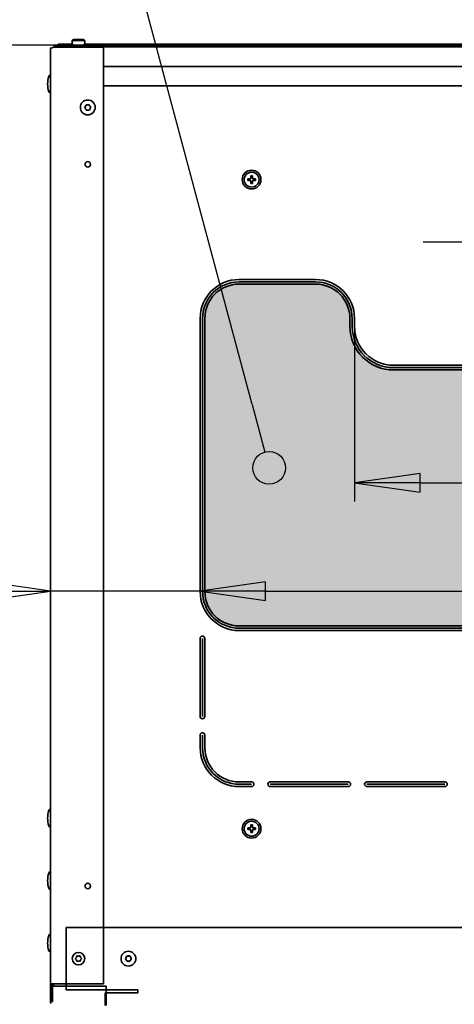
# Model space of a CAD drawing. Units: millimetres. Extents: x 96 to 3468, y 96 to 4944.
# Drawn here: x 743 to 1022, y 1318 to 1949 of the extents above; entities that cross this region are included whole.
import ezdxf

# ---------------------------------------------------------------- set-up
doc = ezdxf.new("R2010")
doc.units = ezdxf.units.MM
doc.header["$LTSCALE"] = 12
for name, color, linetype, lineweight in [('Bemaßung (ISO)', 7, 'Continuous', 25), ('Mittelpunktmarkierung (ISO)', 7, 'Continuous', 25), ('Schraffur (ISO)', 7, 'Continuous', 25), ('Sichtbar (ISO)', 7, 'Continuous', 35), ('Symbol (ISO)', 7, 'Continuous', 25)]:
    doc.layers.add(name, color=color, linetype=linetype, lineweight=lineweight)
doc.styles.add('StandardISO-35', font='arial.ttf')
doc.dimstyles.new('Standard (DIN)', dxfattribs={"dimscale": 12, "dimtxt": 3.5, "dimasz": 3.5, "dimexe": 1, "dimexo": 0, "dimgap": 0.5, "dimtad": 1, "dimrnd": 1e-08, "dimdsep": 46, "dimtxsty": 'StandardISO-35', "dimblk": 'Filled-1', "dimcen": 0.09, "dimdle": 10, "dimclrd": 256, "dimclre": 256, "dimclrt": 256, "dimazin": 2, "dimtfac": 0.714286, "dimtmove": 0, "dimatfit": 3, "dimldrblk": 'Filled-1', "dimfxl": 0, "dimtolj": 1, "dimlwd": -1, "dimlwe": -1, "dimarcsym": 0})

# ---------------------------------------------------------------- blocks, each defined once
blk = doc.blocks.new('Filled-1')
at = {"color": 0}
for p, q in [((0, 0), (-1, 0.143)), ((-1, 0.143), (-1, -0.143)), ((-1, 0), (0, 0)), ((-1, -0.143), (0, 0))]:
    blk.add_line(p, q, dxfattribs=at)
at = {"color": 0, "flags": 128}
blk.add_lwpolyline([(-1, -0.143), (0, 0)], dxfattribs=at)
at = {"color": 0}
blk.add_solid([(-1, -0.143), (0, 0), (-1, 0.143), (-1, -0.143)], dxfattribs=at)
blk = doc.blocks.new('*D27')
at = {"layer": 'Bemaßung (ISO)'}
for p, q in [((765.5, 1932.67), (604.96, 1932.67)), ((616.96, 885.33), (616.96, 1890.67)), ((797.36, 843.33), (604.96, 843.33))]:
    blk.add_line(p, q, dxfattribs=at)
at = {"layer": 'Defpoints', "color": 0}
for p in [(616.96, 1932.67), (765.5, 1932.67), (797.36, 843.33)]:
    blk.add_point(p, dxfattribs=at)
at = {"layer": 'Bemaßung (ISO)', "xscale": 42, "yscale": 42, "zscale": 42}
for p, rotation in [((616.96, 1932.67), 90), ((616.96, 843.33), 270)]:
    blk.add_blockref('Filled-1', p, dxfattribs=dict(at, rotation=rotation))
at = {"layer": 'Bemaßung (ISO)', "insert": (568.05, 1302.79), "char_height": 42, "attachment_point": 1, "rotation": 90, "style": 'StandardISO-35'}
blk.add_mtext('\\A1;1089.3', dxfattribs=at)
blk = doc.blocks.new('*D28')
at = {"layer": 'Bemaßung (ISO)'}
for p, q in [((721, 1582.63), (606.87, 1582.63)), ((859.06, 1582.63), (763, 1582.63)), ((901.06, 1582.63), (943.06, 1582.63))]:
    blk.add_line(p, q, dxfattribs=at)
at = {"layer": 'Defpoints', "color": 0}
for p in [(763, 1582.63), (763, 1582.63), (859.06, 1582.63)]:
    blk.add_point(p, dxfattribs=at)
at = {"layer": 'Bemaßung (ISO)', "xscale": 42, "yscale": 42, "zscale": 42}
blk.add_blockref('Filled-1', (763, 1582.63), dxfattribs=at)
at = {"layer": 'Bemaßung (ISO)', "xscale": 42, "yscale": 42, "zscale": 42, "rotation": 180}
blk.add_blockref('Filled-1', (859.06, 1582.63), dxfattribs=at)
at = {"layer": 'Bemaßung (ISO)', "insert": (612.87, 1631.52), "char_height": 42, "attachment_point": 1, "style": 'StandardISO-35'}
blk.add_mtext('\\A1;96', dxfattribs=at)
blk = doc.blocks.new('*D29')
at = {"layer": 'Bemaßung (ISO)'}
blk.add_line((901.06, 1582.63), (1523.06, 1582.63), dxfattribs=at)
at = {"layer": 'Defpoints', "color": 0}
for p in [(859.06, 1582.63), (1565.06, 1582.63), (1565.06, 1582.63)]:
    blk.add_point(p, dxfattribs=at)
at = {"layer": 'Bemaßung (ISO)', "xscale": 42, "yscale": 42, "zscale": 42, "rotation": 180}
blk.add_blockref('Filled-1', (859.06, 1582.63), dxfattribs=at)
at = {"layer": 'Bemaßung (ISO)', "xscale": 42, "yscale": 42, "zscale": 42}
blk.add_blockref('Filled-1', (1565.06, 1582.63), dxfattribs=at)
at = {"layer": 'Bemaßung (ISO)', "insert": (1165.85, 1631.52), "char_height": 42, "attachment_point": 1, "style": 'StandardISO-35'}
blk.add_mtext('\\A1;706', dxfattribs=at)
blk = doc.blocks.new('*D35')
at = {"layer": 'Bemaßung (ISO)'}
for p, q in [((958.06, 1752.42), (958.06, 1640.12)), ((1466.06, 1752.42), (1466.06, 1640.12)), ((1000.06, 1652.12), (1424.06, 1652.12))]:
    blk.add_line(p, q, dxfattribs=at)
at = {"layer": 'Defpoints', "color": 0}
for p in [(958.06, 1752.42), (1466.06, 1752.42), (1466.06, 1652.12)]:
    blk.add_point(p, dxfattribs=at)
at = {"layer": 'Bemaßung (ISO)', "xscale": 42, "yscale": 42, "zscale": 42, "rotation": 180}
blk.add_blockref('Filled-1', (958.06, 1652.12), dxfattribs=at)
at = {"layer": 'Bemaßung (ISO)', "xscale": 42, "yscale": 42, "zscale": 42}
blk.add_blockref('Filled-1', (1466.06, 1652.12), dxfattribs=at)
at = {"layer": 'Bemaßung (ISO)', "insert": (1165.62, 1701.01), "char_height": 42, "attachment_point": 1, "style": 'StandardISO-35'}
blk.add_mtext('\\A1;508', dxfattribs=at)
blk = doc.blocks.new('Führungslinientext1')
at = {"layer": 'Symbol (ISO)'}
h = blk.add_hatch(color=256, dxfattribs=at)
edge = h.paths.add_edge_path(flags=0)
edge.add_arc((75.274, 138.475), 0.875, 0, 360)
for p, q in [((28.972, 171.115), (64.028, 171.115)), ((28.972, 171.115), (64.028, 171.115)), ((66.528, 171.115), (64.028, 171.115)), ((74.368, 141.856), (66.528, 171.115)), ((74.368, 141.856), (75.047, 139.32))]:
    blk.add_line(p, q, dxfattribs=at)
blk.add_circle((75.274, 138.475), 0.875, dxfattribs=at)
at = {"layer": 'Symbol (ISO)', "char_height": 3.5, "attachment_point": 7, "style": 'StandardISO-35'}
for s, insert in [('Rohrdurch-', (29.375, 172.346)), ('führungsbereich', (29.019, 165.867))]:
    blk.add_mtext(s, dxfattribs=dict(at, insert=insert))

msp = doc.modelspace()

# ---------------------------------------------------------------- hatches: boundary and pattern name
at = {"layer": 'Schraffur (ISO)'}
h = msp.add_hatch(color=9, dxfattribs=at)
edge = h.paths.add_edge_path()
edge.add_line((933.057, 1780.918), (884.057, 1780.918))
edge.add_arc((884.057, 1757.418), 23.5, 90, 180)
edge.add_line((860.557, 1757.418), (860.557, 1582.418))
edge.add_arc((884.057, 1582.418), 23.5, 180, 270)
edge.add_line((884.057, 1558.918), (1540.057, 1558.918))
edge.add_arc((1540.057, 1582.418), 23.5, 270, 360)
edge.add_line((1563.557, 1582.418), (1563.557, 1757.418))
edge.add_arc((1540.057, 1757.418), 23.5, 0, 90)
edge.add_line((1540.057, 1780.918), (1491.057, 1780.918))
edge.add_arc((1491.057, 1757.418), 23.5, 90, 180)
edge.add_line((1467.557, 1757.418), (1467.557, 1752.418))
edge.add_arc((1441.057, 1752.418), 26.5, -90, 0, ccw=False)
edge.add_line((1441.057, 1725.918), (983.057, 1725.918))
edge.add_arc((983.057, 1752.418), 26.5, 180, 270, ccw=False)
edge.add_line((956.557, 1752.418), (956.557, 1757.418))
edge.add_arc((933.057, 1757.418), 23.5, 0, 90)

# ---------------------------------------------------------------- linework, layer by layer
at = {"layer": 'Mittelpunktmarkierung (ISO)'}
msp.add_line((1097.057, 1806.418), (1002.057, 1806.418), dxfattribs=at)
at = {"layer": 'Sichtbar (ISO)'}
for p, q in [((765.504, 1931.318), (764.623, 1931.054)), ((765.504, 1931.418), (764.636, 1931.04)), ((765.504, 1932.668), (765.504, 1931.418)), ((789.004, 1932.668), (765.504, 1932.668)), ((765.504, 1931.418), (789.004, 1931.418)), ((765.504, 1931.318), (797.004, 1931.318)), ((766.057, 1931.318), (766.057, 1931.418)), ((768.109, 1933.168), (768.109, 1932.668)), ((777.138, 1933.168), (768.109, 1933.168)), ((777.004, 1935.168), (777.004, 1934.668)), ((777.004, 1934.668), (777.004, 1933.668)), ((778.004, 1936.168), (784.004, 1936.168)), ((778.004, 1935.668), (784.004, 1935.668)), ((1639.243, 1933.168), (784.87, 1933.168)), ((785.004, 1935.168), (785.004, 1934.668)), ((785.004, 1934.668), (785.004, 1933.668)), ((789.004, 1931.418), (789.004, 1932.668)), ((789.004, 1932.668), (1635.109, 1932.668)), ((1635.109, 1931.418), (789.004, 1931.418)), ((797.004, 1931.318), (797.004, 1331.068)), ((763.004, 1930.168), (763.004, 1331.068)), ((1627.109, 1918.918), (797.004, 1918.918)), ((797.004, 1918.918), (1627.109, 1918.918)), ((797.004, 1906.418), (1627.109, 1906.418)), ((797.004, 1906.418), (1627.109, 1906.418)), ((785.267, 1893.179), (785.462, 1893.299)), ((785.387, 1893.294), (785.462, 1893.299)), ((785.687, 1893.688), (785.653, 1893.755)), ((785.687, 1893.688), (785.693, 1893.917)), ((786.578, 1894.428), (786.779, 1894.319)), ((786.738, 1894.382), (786.779, 1894.319)), ((787.229, 1894.319), (787.431, 1894.428)), ((787.229, 1894.319), (787.271, 1894.382)), ((788.316, 1893.917), (788.322, 1893.688)), ((788.356, 1893.755), (788.322, 1893.688)), ((788.546, 1893.299), (788.622, 1893.294)), ((788.546, 1893.299), (788.742, 1893.179)), ((785.462, 1892.037), (785.267, 1892.157)), ((785.462, 1892.037), (785.387, 1892.041)), ((785.653, 1891.58), (785.687, 1891.648)), ((785.693, 1891.418), (785.687, 1891.648)), ((786.779, 1891.017), (786.578, 1890.907)), ((786.779, 1891.017), (786.738, 1890.953)), ((787.431, 1890.907), (787.229, 1891.017)), ((787.271, 1890.953), (787.229, 1891.017)), ((788.322, 1891.648), (788.316, 1891.418)), ((788.322, 1891.648), (788.356, 1891.58)), ((788.742, 1892.157), (788.546, 1892.037)), ((788.622, 1892.041), (788.546, 1892.037)), ((889.61, 1846.933), (890.868, 1846.932)), ((889.61, 1845.903), (890.868, 1845.903)), ((891.542, 1847.606), (891.542, 1848.864)), ((891.542, 1845.229), (891.542, 1843.971)), ((892.572, 1847.606), (892.572, 1848.864)), ((892.572, 1845.229), (892.572, 1843.971)), ((894.503, 1846.933), (893.245, 1846.932)), ((894.503, 1845.903), (893.245, 1845.903)), ((884.057, 1782.418), (933.057, 1782.418)), ((933.057, 1780.918), (884.057, 1780.918)), ((933.057, 1779.418), (884.057, 1779.418)), ((859.057, 1582.418), (859.057, 1757.418)), ((860.557, 1757.418), (860.557, 1582.418)), ((862.057, 1757.418), (862.057, 1582.418)), ((955.057, 1752.418), (955.057, 1757.418)), ((956.557, 1752.418), (956.557, 1757.418)), ((958.057, 1757.418), (958.057, 1752.418)), ((983.057, 1727.418), (1441.057, 1727.418)), ((1441.057, 1725.918), (983.057, 1725.918)), ((1441.057, 1724.418), (983.057, 1724.418)), ((884.057, 1560.418), (1540.057, 1560.418)), ((884.057, 1558.918), (1540.057, 1558.918)), ((859.057, 1502.418), (859.057, 1552.418)), ((860.557, 1502.418), (860.557, 1552.418)), ((862.057, 1552.418), (862.057, 1502.418)), ((1540.057, 1557.418), (884.057, 1557.418)), ((859.057, 1482.418), (859.057, 1490.418)), ((860.557, 1490.418), (860.557, 1482.418)), ((862.057, 1490.418), (862.057, 1482.418)), ((884.057, 1460.418), (892.057, 1460.418)), ((884.057, 1458.918), (892.057, 1458.918)), ((904.057, 1460.418), (954.057, 1460.418)), ((904.057, 1458.918), (954.057, 1458.918)), ((966.057, 1460.418), (1016.057, 1460.418)), ((966.057, 1458.918), (1016.057, 1458.918)), ((892.057, 1457.418), (884.057, 1457.418)), ((954.057, 1457.418), (904.057, 1457.418)), ((1016.057, 1457.418), (966.057, 1457.418)), ((891.542, 1431.606), (891.542, 1432.864)), ((892.572, 1431.606), (892.572, 1432.864)), ((889.61, 1430.933), (890.868, 1430.932)), ((889.61, 1429.903), (890.868, 1429.903)), ((891.542, 1429.229), (891.542, 1427.971)), ((892.572, 1429.229), (892.572, 1427.971)), ((894.503, 1430.933), (893.245, 1430.932)), ((894.503, 1429.903), (893.245, 1429.903)), ((773.057, 1327.168), (773.057, 1367.168)), ((773.057, 1367.168), (1651.057, 1367.168)), ((779.257, 1347.514), (779.59, 1347.707)), ((779.59, 1346.629), (779.257, 1346.821)), ((779.857, 1348.168), (779.857, 1348.553)), ((779.857, 1345.782), (779.857, 1346.167)), ((780.457, 1348.9), (780.79, 1348.707)), ((780.79, 1345.628), (780.457, 1345.436)), ((781.323, 1348.707), (781.657, 1348.9)), ((781.657, 1345.436), (781.323, 1345.628)), ((782.257, 1348.553), (782.257, 1348.168)), ((782.257, 1346.167), (782.257, 1345.782)), ((782.523, 1347.707), (782.857, 1347.514)), ((782.857, 1346.821), (782.523, 1346.629)), ((811.319, 1347.679), (811.515, 1347.799)), ((811.515, 1346.537), (811.319, 1346.657)), ((811.439, 1347.794), (811.515, 1347.799)), ((811.515, 1346.537), (811.439, 1346.541)), ((811.739, 1348.188), (811.705, 1348.255)), ((811.705, 1346.08), (811.739, 1346.148)), ((811.739, 1348.188), (811.745, 1348.417)), ((811.745, 1345.918), (811.739, 1346.148)), ((812.63, 1348.928), (812.832, 1348.819)), ((812.832, 1345.517), (812.63, 1345.407)), ((812.79, 1348.882), (812.832, 1348.819)), ((812.832, 1345.517), (812.79, 1345.453)), ((813.282, 1348.819), (813.483, 1348.928)), ((813.282, 1348.819), (813.323, 1348.882)), ((813.483, 1345.407), (813.282, 1345.517)), ((813.323, 1345.453), (813.282, 1345.517)), ((814.368, 1348.417), (814.374, 1348.188)), ((814.374, 1346.148), (814.368, 1345.918)), ((814.408, 1348.255), (814.374, 1348.188)), ((814.374, 1346.148), (814.408, 1346.08)), ((814.599, 1347.799), (814.674, 1347.794)), ((814.599, 1347.799), (814.794, 1347.679)), ((814.794, 1346.657), (814.599, 1346.537)), ((814.674, 1346.541), (814.599, 1346.537)), ((763.004, 1331.068), (763.004, 1330.968)), ((765.504, 1331.068), (763.004, 1331.068)), ((763.004, 1319.668), (763.004, 1330.968)), ((763.004, 1330.968), (764.254, 1330.968)), ((764.254, 1330.968), (764.254, 1331.068)), ((764.254, 1330.968), (764.254, 1319.668)), ((764.325, 1319.668), (764.325, 1329.468)), ((764.325, 1329.468), (798.754, 1329.468)), ((765.057, 1329.468), (765.057, 1331.068)), ((797.004, 1331.068), (765.504, 1331.068)), ((773.057, 1327.168), (819.057, 1327.168)), ((819.057, 1325.168), (798.057, 1325.168)), ((798.057, 1325.168), (798.057, 1319.668)), ((798.754, 1319.668), (798.754, 1329.468)), ((819.057, 1327.168), (819.057, 1325.168)), ((763.004, 1319.668), (763.05, 1319.194)), ((764.348, 1319.194), (764.254, 1319.668)), ((798.057, 1319.668), (798.057, 1317.168)), ((798.754, 1319.668), (798.754, 1317.168))]:
    msp.add_line(p, q, dxfattribs=at)
at = {"layer": 'Sichtbar (ISO)', "flags": 128}
for points in [[(763.004, 1930.168), (763.211, 1931.111)], [(764.623, 1931.054), (763.449, 1930.611)], [(785.693, 1893.917), (785.349, 1894.001)], [(785.653, 1893.755), (785.446, 1893.94)], [(787.271, 1894.382), (787.327, 1894.653)], [(787.431, 1894.428), (787.331, 1894.768)], [(788.622, 1893.294), (788.885, 1893.381)], [(788.742, 1893.179), (788.987, 1893.435)], [(785.267, 1892.157), (785.022, 1891.9)], [(785.387, 1892.041), (785.124, 1891.954)], [(786.578, 1890.907), (786.678, 1890.567)], [(786.738, 1890.953), (786.682, 1890.682)], [(788.316, 1891.418), (788.659, 1891.334)], [(788.356, 1891.58), (788.563, 1891.396)], [(811.319, 1346.657), (811.074, 1346.4)], [(811.439, 1346.541), (811.176, 1346.454)], [(811.745, 1348.417), (811.402, 1348.501)], [(811.705, 1348.255), (811.498, 1348.44)], [(812.63, 1345.407), (812.73, 1345.067)], [(812.79, 1345.453), (812.734, 1345.182)], [(813.323, 1348.882), (813.379, 1349.153)], [(813.483, 1348.928), (813.383, 1349.268)], [(814.368, 1345.918), (814.712, 1345.834)], [(814.408, 1346.08), (814.615, 1345.896)], [(814.674, 1347.794), (814.938, 1347.881)], [(814.794, 1347.679), (815.039, 1347.935)], [(763.05, 1319.194), (763.368, 1318.374)]]:
    msp.add_lwpolyline(points, dxfattribs=at)
at = {"layer": 'Sichtbar (ISO)'}
for centre, radius in [((787.004, 1892.668), 4.75), ((787.004, 1856.168), 1.75), ((892.057, 1846.418), 6), ((892.057, 1846.418), 4.8), ((892.057, 1430.418), 6), ((892.057, 1430.418), 4.8), ((787.004, 1393.668), 1.75), ((781.057, 1347.168), 4), ((813.057, 1347.168), 4.75)]:
    msp.add_circle(centre, radius, dxfattribs=at)
for centre, radius, start, end in [((778.004, 1935.168), 1, 90, 180), ((778.004, 1934.668), 1, 90, 180), ((778.004, 1933.668), 1, 180, 270), ((784.004, 1935.168), 1, 0, 90), ((784.004, 1934.668), 1, 0, 90), ((784.004, 1933.668), 1, 270, 0), ((777.254, 1907.668), 16, 162.484512, 197.515488), ((763.903, 1911.881), 2, 116.714853, 162.484512), ((763.903, 1903.454), 2, 197.515488, 243.285147), ((787.004, 1892.668), 1.811, 163.612856, 196.387144), ((787.004, 1892.668), 1.666, 157.752963, 202.247037), ((787.004, 1892.668), 1.735, 141.16957, 158.83043), ((787.004, 1892.668), 1.666, 97.752963, 142.247037), ((787.004, 1892.668), 1.811, 103.612856, 136.387144), ((787.004, 1892.668), 1.735, 81.16957, 98.83043), ((787.004, 1892.668), 1.666, 37.752963, 82.247037), ((787.004, 1892.668), 1.811, 43.612856, 76.387144), ((787.004, 1892.668), 1.735, 21.16957, 38.83043), ((787.004, 1892.668), 1.666, 337.752963, 22.247037), ((787.004, 1892.668), 1.811, 343.612856, 16.387144), ((787.004, 1892.668), 1.735, 201.16957, 218.83043), ((787.004, 1892.668), 1.666, 217.752963, 262.247037), ((787.004, 1892.668), 1.811, 223.612856, 256.387144), ((787.004, 1892.668), 1.735, 261.16957, 278.83043), ((787.004, 1892.668), 1.666, 277.752963, 322.247037), ((787.004, 1892.668), 1.811, 283.612856, 316.387144), ((787.004, 1892.668), 1.735, 321.16957, 338.83043), ((892.057, 1846.418), 2.5, 78.111956, 101.888044), ((892.057, 1846.418), 2.5, 168.111956, 191.888044), ((890.868, 1847.211), 0.279, 269.989646, 45), ((890.868, 1845.624), 0.279, 315, 90.010354), ((892.057, 1846.418), 1.15, 146.257489, 213.742511), ((891.263, 1847.606), 0.279, 225, 0.010354), ((891.263, 1845.229), 0.279, 359.989646, 135), ((892.057, 1846.418), 1.15, 123.742511, 146.257489), ((892.057, 1846.418), 1.15, 213.742511, 236.257489), ((892.057, 1846.418), 1.15, 56.257489, 123.742511), ((892.057, 1846.418), 1.15, 236.257489, 303.742511), ((892.057, 1846.418), 2.5, 258.111956, 281.888044), ((892.85, 1847.606), 0.279, 179.989646, 315), ((892.85, 1845.229), 0.279, 45, 180.010354), ((892.057, 1846.418), 1.15, 33.742511, 56.257489), ((892.057, 1846.418), 1.15, 303.742511, 326.257489), ((893.245, 1847.211), 0.279, 135, 270.010354), ((893.245, 1845.624), 0.279, 89.989646, 225), ((892.057, 1846.418), 1.15, 326.257489, 33.742511), ((892.057, 1846.418), 2.5, 348.111956, 11.888044), ((884.057, 1757.418), 25, 90, 180), ((884.057, 1757.418), 23.5, 90, 180), ((933.057, 1757.418), 25, 0, 90), ((933.057, 1757.418), 23.5, 0, 90), ((884.057, 1757.418), 22, 90, 180), ((933.057, 1757.418), 22, 0, 90), ((983.057, 1752.418), 28, 180, 270), ((983.057, 1752.418), 26.5, 180, 270), ((983.057, 1752.418), 25, 180, 270), ((884.057, 1582.418), 25, 180, 270), ((884.057, 1582.418), 23.5, 180, 270), ((884.057, 1582.418), 22, 180, 270), ((860.557, 1552.418), 1.5, 0, 180), ((860.557, 1502.418), 1.5, 180, 0), ((860.557, 1490.418), 1.5, 0, 180), ((884.057, 1482.418), 25, 180, 270), ((884.057, 1482.418), 23.5, 180, 270), ((884.057, 1482.418), 22, 180, 270), ((892.057, 1458.918), 1.5, 270, 90), ((904.057, 1458.918), 1.5, 90, 270), ((954.057, 1458.918), 1.5, 270, 90), ((966.057, 1458.918), 1.5, 90, 270), ((1016.057, 1458.918), 1.5, 270, 90), ((777.254, 1437.168), 16, 162.484512, 197.515488), ((763.903, 1441.381), 2, 116.714853, 162.484512), ((892.057, 1430.418), 2.5, 78.111956, 101.888044), ((763.903, 1432.954), 2, 197.515488, 243.285147), ((892.057, 1430.418), 2.5, 168.111956, 191.888044), ((890.868, 1431.211), 0.279, 269.989646, 45), ((890.868, 1429.624), 0.279, 315, 90.010354), ((892.057, 1430.418), 1.15, 146.257489, 213.742511), ((891.263, 1431.606), 0.279, 225, 0.010354), ((891.263, 1429.229), 0.279, 359.989646, 135), ((892.057, 1430.418), 1.15, 123.742511, 146.257489), ((892.057, 1430.418), 1.15, 213.742511, 236.257489), ((892.057, 1430.418), 1.15, 56.257489, 123.742511), ((892.057, 1430.418), 1.15, 236.257489, 303.742511), ((892.057, 1430.418), 2.5, 258.111956, 281.888044), ((892.85, 1431.606), 0.279, 179.989646, 315), ((892.85, 1429.229), 0.279, 45, 180.010354), ((892.057, 1430.418), 1.15, 33.742511, 56.257489), ((892.057, 1430.418), 1.15, 303.742511, 326.257489), ((893.245, 1431.211), 0.279, 135, 270.010354), ((893.245, 1429.624), 0.279, 89.989646, 225), ((892.057, 1430.418), 1.15, 326.257489, 33.742511), ((892.057, 1430.418), 2.5, 348.111956, 11.888044), ((777.254, 1397.168), 16, 162.484512, 197.515488), ((763.903, 1401.381), 2, 116.714853, 162.484512), ((763.903, 1392.954), 2, 197.515488, 243.285147), ((763.903, 1361.381), 2, 116.714853, 162.484512), ((777.254, 1357.168), 16, 162.484512, 197.515488), ((763.903, 1352.954), 2, 197.515488, 243.285147), ((779.457, 1347.168), 0.4, 120, 240), ((779.323, 1348.168), 0.533, 300, 0), ((779.323, 1346.167), 0.533, 0, 60), ((780.257, 1348.553), 0.4, 60, 180), ((780.257, 1345.782), 0.4, 180, 300), ((781.057, 1349.169), 0.533, 240, 300), ((781.057, 1345.166), 0.533, 60, 120), ((781.857, 1348.553), 0.4, 0, 120), ((781.857, 1345.782), 0.4, 240, 0), ((782.79, 1348.168), 0.533, 180, 240), ((782.79, 1346.167), 0.533, 120, 180), ((782.657, 1347.168), 0.4, 300, 60), ((813.057, 1347.168), 1.811, 163.612856, 196.387144), ((813.057, 1347.168), 1.666, 157.752963, 202.247037), ((813.057, 1347.168), 1.735, 141.16957, 158.83043), ((813.057, 1347.168), 1.735, 201.16957, 218.83043), ((813.057, 1347.168), 1.666, 97.752963, 142.247037), ((813.057, 1347.168), 1.666, 217.752963, 262.247037), ((813.057, 1347.168), 1.811, 103.612856, 136.387144), ((813.057, 1347.168), 1.811, 223.612856, 256.387144), ((813.057, 1347.168), 1.735, 81.16957, 98.83043), ((813.057, 1347.168), 1.735, 261.16957, 278.83043), ((813.057, 1347.168), 1.666, 37.752963, 82.247037), ((813.057, 1347.168), 1.666, 277.752963, 322.247037), ((813.057, 1347.168), 1.811, 43.612856, 76.387144), ((813.057, 1347.168), 1.811, 283.612856, 316.387144), ((813.057, 1347.168), 1.735, 21.16957, 38.83043), ((813.057, 1347.168), 1.735, 321.16957, 338.83043), ((813.057, 1347.168), 1.666, 337.752963, 22.247037), ((813.057, 1347.168), 1.811, 343.612856, 16.387144)]:
    msp.add_arc(centre, radius, start, end, dxfattribs=at)

# ---------------------------------------------------------------- block references
at = {"layer": 'Symbol (ISO)', "xscale": 12, "yscale": 12, "zscale": 12}
msp.add_blockref('Führungslinientext1', (0, 0), dxfattribs=at)

# ---------------------------------------------------------------- dimensions: what is measured, and where the dimension line sits
at = {"layer": 'Bemaßung (ISO)'}
for base, p1, p2, angle, override, picture, middle in [((616.964, 1932.668), (797.361, 843.325), (765.504, 1932.668), 90, {"dimgap": 0.5, "dimdec": 1, "dimtol": 0, "dimlim": 0, "dimtp": 0, "dimtm": 0, "dimtdec": 2, "dimtofl": 0, "dimatfit": 1}, '*D27', (616.964, 1387.997)), ((1466.057, 1652.118), (958.057, 1752.418), (1466.057, 1752.418), 180, {"dimgap": 0.5, "dimdec": 2, "dimtol": 0, "dimlim": 0, "dimtp": 0, "dimtm": 0, "dimtdec": 2, "dimtofl": 0, "dimatfit": 1}, '*D35', (1212.057, 1652.118))]:
    dim = msp.add_linear_dim(base=base, p1=p1, p2=p2, angle=angle, dimstyle='Standard (DIN)', override=override, dxfattribs=at)
    dim.commit()
    dim.dimension.update_dxf_attribs({"geometry": picture, "text_midpoint": middle, "dimtype": 160})
for base, p2, override, picture, middle in [((763.004, 1582.628), (763.004, 1582.628), {"dimgap": 0.5, "dimdec": 0, "dimse1": 1, "dimse2": 1, "dimtol": 0, "dimlim": 0, "dimtp": 0, "dimtm": 0, "dimtdec": 2, "dimtofl": 1, "dimatfit": 1}, '*D28', (642.937, 1582.628)), ((1565.057, 1582.628), (1565.057, 1582.628), {"dimgap": 0.5, "dimdec": 2, "dimse1": 1, "dimse2": 1, "dimtol": 0, "dimlim": 0, "dimtp": 0, "dimtm": 0, "dimtdec": 2, "dimtofl": 0, "dimatfit": 1}, '*D29', (1212.057, 1582.628))]:
    dim = msp.add_linear_dim(base=base, p1=(859.057, 1582.628), p2=p2, dimstyle='Standard (DIN)', override=override, dxfattribs=at)
    dim.commit()
    dim.dimension.update_dxf_attribs({"geometry": picture, "text_midpoint": middle, "dimtype": 160})

doc.saveas('drawing.dxf')
